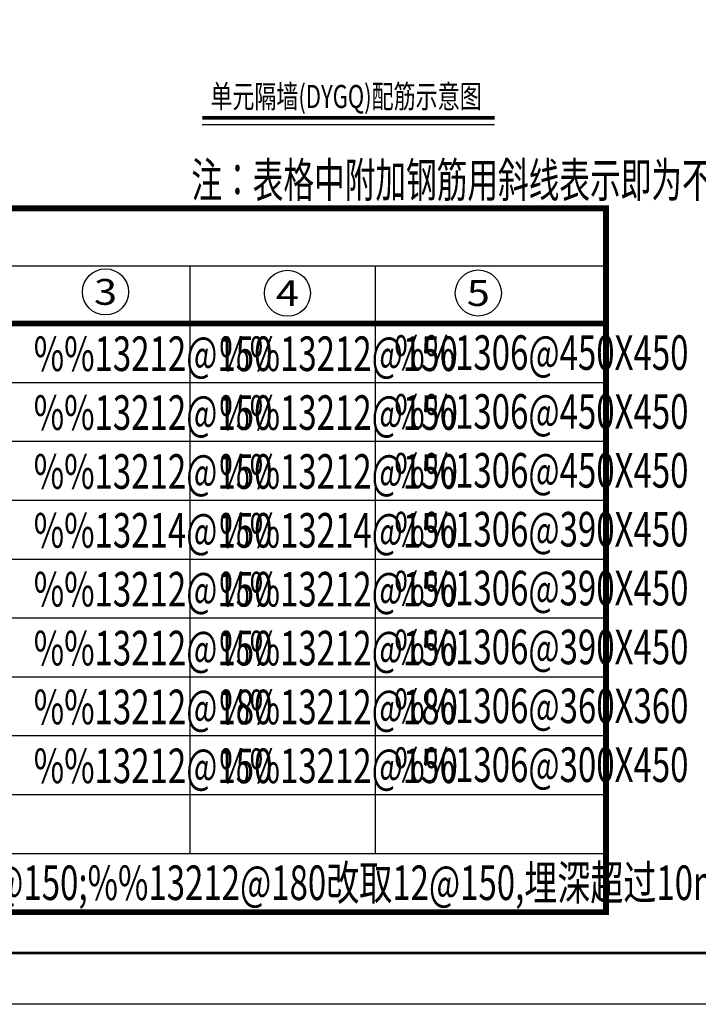
# Model space of a CAD drawing. Extents: x 26348101 to 26533651, y -321962 to -23111.
# Drawn here: x 26499882 to 26513130, y -212633 to -193408 of the extents above; entities that cross this region are included whole.
import ezdxf
from ezdxf.enums import TextEntityAlignment as Align

# ---------------------------------------------------------------- set-up
doc = ezdxf.new("R2010")
doc.units = 0
doc.header["$LTSCALE"] = 1000
doc.layers.get('0').update_dxf_attribs({"linetype": 'CONTINUOUS'})
for name, color, linetype in [('AXIS_TEXT', 7, 'CONTINUOUS'), ('DIM', 3, 'CONTINUOUS'), ('PUB_DIM', 3, 'CONTINUOUS'), ('PUB_TEXT', 7, 'CONTINUOUS')]:
    doc.layers.add(name, color=color, linetype=linetype)
doc.layers.add('BORDER', color=7, linetype='CONTINUOUS', lineweight=0)
doc.layers.add('yichutu', color=7, linetype='CONTINUOUS', true_color=0xffffff, plot=False)
doc.styles.add('COMPLEX', font='COMPLEX')
doc.styles.add('TQ', font='simhei.ttf')
doc.styles.add('TSSD_Label', font='Tssdeng.shx', dxfattribs={"width": 0.7, "bigfont": 'hztxt.shx'})

# ---------------------------------------------------------------- blocks, each defined once
blk = doc.blocks.new('_AXISO')
blk.add_circle((0, 0), 0.5)
at = {"layer": 'AXIS_TEXT', "style": 'COMPLEX', "width": 1.041667}
blk.add_attdef('A', text='', height=0.56, dxfattribs=at).set_placement((-0.25, -0.28), (0.25, -0.28), align=Align.FIT)
blk = doc.blocks.new('yct-594-420-59400-42000-100-2000.0')
at = {"layer": 'yichutu', "color": 7, "true_color": 0xffffff}
blk.add_lwpolyline([(0, 0), (0, 42000), (59400, 42000), (59400, 0)], close=True, dxfattribs=at)

msp = doc.modelspace()

# ---------------------------------------------------------------- linework, layer by layer
at = {"color": 3, "linetype": 'Continuous'}
msp.add_line((26503445.8, -195454.7), (26509153, -195454.7), dxfattribs=at)
at = {"color": 3, "linetype": 'Continuous', "const_width": 66.7}
msp.add_lwpolyline([(26503445.8, -195325), (26509153, -195325)], dxfattribs=at)
at = {"layer": 'BORDER', "color": 4}
msp.add_lwpolyline([(26474251, -212633), (26474251, -170633), (26533651, -170633), (26533651, -212633)], close=True, dxfattribs=at)
at = {"layer": 'BORDER', "color": 4, "const_width": 50}
msp.add_lwpolyline([(26476751, -211633), (26476751, -171633), (26532651, -171633), (26532651, -211633)], close=True, dxfattribs=at)
at = {"layer": 'PUB_TEXT'}
for p, q in [((26485065.4, -198216.8), (26511329, -198216.8)), ((26503203.7, -198216.8), (26503203.7, -209686.7)), ((26506824.5, -198216.8), (26506824.5, -209686.7)), ((26506824.5, -198216.8), (26506824.5, -209686.7)), ((26478815.4, -200491.2), (26511329, -200491.2)), ((26478815.4, -200491.2), (26511329, -200491.2)), ((26478815.4, -201640.7), (26511329, -201640.7)), ((26478815.4, -201640.7), (26511329, -201640.7)), ((26478815.4, -201640.7), (26511329, -201640.7)), ((26478815.4, -201640.7), (26511329, -201640.7)), ((26478815.4, -201640.7), (26511329, -201640.7)), ((26478815.4, -202790.1), (26511329, -202790.1)), ((26478815.4, -202790.1), (26511329, -202790.1)), ((26478815.4, -202790.1), (26511329, -202790.1)), ((26478815.4, -202790.1), (26511329, -202790.1)), ((26478815.4, -202790.1), (26511329, -202790.1)), ((26478815.4, -202790.1), (26511329, -202790.1)), ((26478815.4, -203939.5), (26511329, -203939.5)), ((26478815.4, -203939.5), (26511329, -203939.5)), ((26478815.4, -205089), (26511329, -205089)), ((26478815.4, -206238.4), (26511329, -206238.4)), ((26478815.4, -207387.8), (26511329, -207387.8)), ((26478815.4, -208537.3), (26511329, -208537.3)), ((26478815.4, -209686.7), (26511329, -209686.7))]:
    msp.add_line(p, q, dxfattribs=at)
at = {"layer": 'PUB_TEXT', "const_width": 112.5}
msp.add_lwpolyline([(26511329, -210836.1), (26511329, -197091.8), (26478815.4, -197091.8), (26478815.4, -210836.1)], close=True, dxfattribs=at)
at = {"layer": 'PUB_TEXT'}
msp.add_lwpolyline([(26485065.4, -198216.8), (26511329, -198216.8)], dxfattribs=at)
at = {"layer": 'PUB_TEXT', "const_width": 112.5}
msp.add_lwpolyline([(26478815.4, -199341.8), (26511329, -199341.8)], dxfattribs=at)

# ---------------------------------------------------------------- block references
at = {"layer": 'PUB_DIM'}
ref = msp.add_blockref('_AXISO', (26501557.9, -198723.4), dxfattribs=dict(at, xscale=900, yscale=900, zscale=900))
ref.add_attrib('A', '3', dxfattribs={"layer": 'AXIS_TEXT', "height": 504, "style": 'COMPLEX', "width": 1.339286}).set_placement((26501332.9, -198975.4), (26501782.9, -198975.4), align=Align.FIT)
ref = msp.add_blockref('_AXISO', (26505108.4, -198749.8), dxfattribs=dict(at, xscale=900, yscale=900, zscale=900))
ref.add_attrib('A', '4', dxfattribs={"layer": 'AXIS_TEXT', "height": 504, "style": 'COMPLEX', "width": 1.171875}).set_placement((26504883.4, -199001.8), (26505333.4, -199001.8), align=Align.FIT)
ref = msp.add_blockref('_AXISO', (26508835.4, -198745.3), dxfattribs=dict(at, xscale=900, yscale=900, zscale=900))
ref.add_attrib('A', '5', dxfattribs={"layer": 'AXIS_TEXT', "height": 504, "style": 'COMPLEX', "width": 1.339286}).set_placement((26508610.4, -198997.3), (26509060.4, -198997.3), align=Align.FIT)
at = {"layer": 'yichutu'}
msp.add_blockref('yct-594-420-59400-42000-100-2000.0', (26474251, -212633), dxfattribs=at)

# ---------------------------------------------------------------- texts
at = {"color": 3, "linetype": 'Continuous', "style": 'TQ', "width": 0.7}
msp.add_text('单元隔墙(DYGQ)配筋示意图', height=450, dxfattribs=at).set_placement((26503604.5, -195132.2))
at = {"layer": 'DIM', "color": 200, "style": 'TSSD_Label'}
for s, width, p in [('注：表格中附加钢筋用斜线表示即为不设。', 0.65, (26503235.1, -196875.9)), ('备注：人防墙与平时剪力墙重合时，原构造钢筋%%13212@150改取14@150;%%13212@180改取12@150,埋深超过10m处挡墙混凝土抗渗等级不低于P8.', 0.7, (26479144.1, -210596.9))]:
    msp.add_text(s, height=675, dxfattribs=dict(at, width=width)).set_placement(p)
at = {"layer": 'DIM', "style": 'TSSD_Label', "width": 0.7}
for s, p in [('%%13212@150', (26500156.2, -200268.1)), ('%%13212@150', (26503777, -200268.1)), ('%%1306@450X450', (26507194.5, -200246.1)), ('%%13212@150', (26500156.2, -201417.5)), ('%%13212@150', (26503777, -201417.5)), ('%%1306@450X450', (26507194.5, -201395.5)), ('%%13212@150', (26500156.2, -202566.9)), ('%%13212@150', (26503777, -202566.9)), ('%%1306@450X450', (26507194.5, -202545)), ('%%1306@390X450', (26507194.5, -203694.4)), ('%%13214@150', (26500156.2, -203716.4)), ('%%13214@150', (26503777, -203716.4)), ('%%1306@390X450', (26507194.5, -204843.8)), ('%%13212@150', (26500156.2, -204865.8)), ('%%13212@150', (26503777, -204865.8)), ('%%1306@390X450', (26507194.5, -205993.3)), ('%%13212@150', (26500156.2, -206015.2)), ('%%13212@150', (26503777, -206015.2)), ('%%1306@360X360', (26507194.5, -207142.7)), ('%%13212@180', (26500156.2, -207164.7)), ('%%13212@180', (26503777, -207164.7)), ('%%1306@300X450', (26507194.5, -208292.1)), ('%%13212@150', (26500156.2, -208314.1)), ('%%13212@150', (26503777, -208314.1))]:
    msp.add_text(s, height=675, dxfattribs=at).set_placement(p)

doc.saveas('drawing.dxf')
